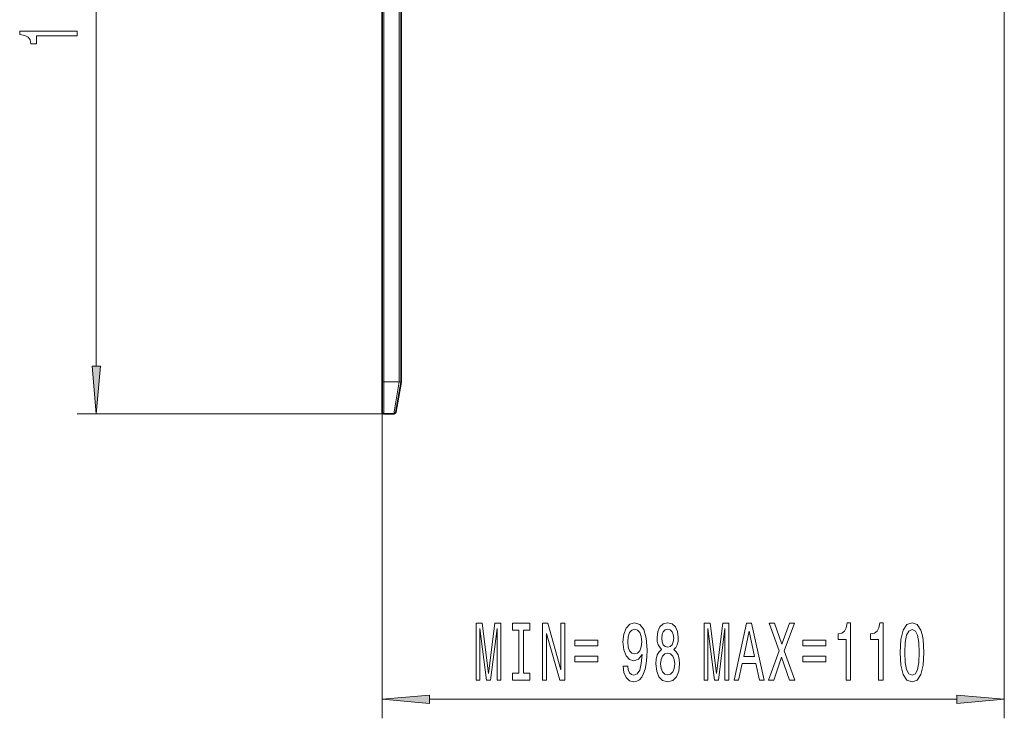
# Model space of a CAD drawing. Extents: x 0 to 420, y 0 to 297.
# Drawn here: x 199 to 250, y 72 to 108 of the extents above; entities that cross this region are included whole.
import ezdxf

# ---------------------------------------------------------------- set-up
doc = ezdxf.new("R2010")
doc.units = 0

msp = doc.modelspace()

# ---------------------------------------------------------------- linework, layer by layer
at = {"color": 7, "lineweight": 13}
for p, q in [((202.556, 90.058), (202.556, 128.3)), ((217.656, 89.234), (217.656, 112.134)), ((218.456, 89.242), (218.456, 111.134)), ((250.223, 110.878), (250.223, 71.567)), ((217.556, 89.234), (217.556, 71.567)), ((217.656, 89.234), (217.556, 89.234)), ((217.656, 89.234), (218.455, 89.234)), ((217.656, 89.234), (217.656, 87.567)), ((218.455, 89.234), (218.178, 87.567)), ((218.455, 89.234), (218.456, 89.242)), ((218.553, 89.216), (218.455, 89.234)), ((218.555, 89.225), (218.456, 89.242)), ((218.556, 89.242), (218.456, 89.242)), ((217.656, 87.567), (201.556, 87.567)), ((220.047, 72.567), (247.732, 72.567))]:
    msp.add_line(p, q, dxfattribs=at)
at = {"color": 7, "lineweight": 35}
for p, q in [((217.556, 89.234), (217.556, 112.134)), ((218.556, 89.242), (218.556, 111.134)), ((217.556, 89.234), (217.556, 87.667)), ((218.553, 89.216), (218.277, 87.65)), ((218.553, 89.216), (218.555, 89.225)), ((217.656, 87.567), (218.178, 87.567))]:
    msp.add_line(p, q, dxfattribs=at)
at = {"color": 7, "lineweight": 13}
for points in [[(201.556, 107.421), (201.556, 107.657), (198.535, 107.657), (198.535, 107.48), (198.798, 107.434), (198.975, 107.34), (199.079, 107.198), (199.114, 107), (199.421, 107), (199.421, 107.421)], [(202.338, 90.058), (202.556, 87.567), (202.774, 90.058)], [(222.497, 73.567), (222.697, 73.567), (222.697, 76.29), (223.034, 73.567), (223.257, 73.567), (223.592, 76.29), (223.592, 73.567), (223.794, 73.567), (223.794, 76.567), (223.478, 76.567), (223.146, 73.922), (222.816, 76.567), (222.497, 76.567)], [(224.738, 73.93), (224.406, 73.93), (224.406, 73.567), (225.308, 73.567), (225.308, 73.93), (224.977, 73.93), (224.977, 76.204), (225.308, 76.204), (225.308, 76.567), (224.406, 76.567), (224.406, 76.204), (224.738, 76.204)], [(225.977, 73.567), (226.192, 73.567), (226.192, 76.027), (226.882, 73.567), (227.16, 73.567), (227.16, 76.567), (226.942, 76.567), (226.942, 74.107), (226.26, 76.567), (225.977, 76.567)], [(230.219, 74.311), (230.258, 73.969), (230.369, 73.705), (230.546, 73.541), (230.779, 73.481), (230.932, 73.511), (231.07, 73.589), (231.186, 73.723), (231.285, 73.913), (231.363, 74.151), (231.42, 74.445), (231.453, 74.782), (231.466, 75.171), (231.422, 75.78), (231.295, 76.226), (231.093, 76.494), (230.815, 76.589), (230.561, 76.511), (230.369, 76.303), (230.245, 75.983), (230.203, 75.581), (230.245, 75.166), (230.367, 74.851), (230.548, 74.652), (230.779, 74.587), (231.023, 74.669), (231.207, 74.92), (231.166, 74.44), (231.083, 74.099), (230.955, 73.896), (230.782, 73.831), (230.647, 73.861), (230.548, 73.956), (230.483, 74.107), (230.457, 74.311)], [(232.231, 75.184), (232.099, 75.063), (232.008, 74.894), (231.951, 74.682), (231.933, 74.427), (231.974, 74.043), (232.094, 73.744), (232.288, 73.554), (232.553, 73.481), (232.815, 73.554), (233.009, 73.744), (233.129, 74.043), (233.173, 74.427), (233.152, 74.682), (233.097, 74.894), (233.004, 75.063), (232.874, 75.184), (232.978, 75.287), (233.051, 75.43), (233.095, 75.603), (233.11, 75.815), (233.069, 76.122), (232.96, 76.368), (232.784, 76.528), (232.553, 76.589), (232.319, 76.528), (232.143, 76.368), (232.031, 76.122), (231.992, 75.815), (232.005, 75.603), (232.05, 75.43)], [(234.466, 73.567), (234.665, 73.567), (234.665, 76.29), (235.003, 73.567), (235.226, 73.567), (235.56, 76.29), (235.56, 73.567), (235.763, 73.567), (235.763, 76.567), (235.446, 76.567), (235.114, 73.922), (234.785, 76.567), (234.466, 76.567)], [(236.037, 73.567), (236.276, 73.567), (236.465, 74.449), (237.183, 74.449), (237.373, 73.567), (237.617, 73.567), (236.958, 76.571), (236.693, 76.571)], [(237.85, 73.567), (238.122, 73.567), (238.534, 74.782), (238.954, 73.567), (239.229, 73.567), (238.667, 75.11), (239.201, 76.571), (238.939, 76.571), (238.542, 75.46), (238.153, 76.571), (237.881, 76.571), (238.412, 75.106)], [(241.913, 73.567), (242.149, 73.567), (242.149, 76.589), (241.973, 76.589), (241.926, 76.325), (241.833, 76.148), (241.69, 76.044), (241.493, 76.009), (241.493, 75.702), (241.913, 75.702)], [(243.624, 73.567), (243.86, 73.567), (243.86, 76.589), (243.684, 76.589), (243.637, 76.325), (243.544, 76.148), (243.401, 76.044), (243.204, 76.009), (243.204, 75.702), (243.624, 75.702)], [(244.757, 75.032), (244.796, 74.354), (244.918, 73.87), (245.113, 73.576), (245.382, 73.481), (245.65, 73.576), (245.844, 73.87), (245.963, 74.354), (246.005, 75.032), (245.963, 75.707), (245.914, 75.975), (245.844, 76.195), (245.65, 76.489), (245.382, 76.589), (245.113, 76.489), (244.918, 76.191), (244.796, 75.707)], [(230.455, 75.586), (230.481, 75.854), (230.553, 76.066), (230.668, 76.2), (230.815, 76.247), (230.968, 76.2), (231.085, 76.066), (231.158, 75.858), (231.186, 75.59), (231.158, 75.318), (231.085, 75.115), (230.966, 74.989), (230.808, 74.946), (230.665, 74.989), (230.553, 75.115), (230.481, 75.313)], [(232.239, 75.78), (232.26, 75.97), (232.322, 76.117), (232.42, 76.208), (232.553, 76.243), (232.682, 76.208), (232.781, 76.117), (232.843, 75.97), (232.867, 75.78), (232.843, 75.586), (232.781, 75.434), (232.682, 75.335), (232.553, 75.305), (232.42, 75.339), (232.322, 75.434), (232.26, 75.586)], [(236.548, 74.816), (236.825, 76.139), (237.103, 74.816)], [(245.006, 75.032), (245.027, 75.556), (245.092, 75.932), (245.209, 76.152), (245.382, 76.23), (245.554, 76.152), (245.67, 75.932), (245.735, 75.556), (245.756, 75.032), (245.735, 74.505), (245.67, 74.129), (245.554, 73.909), (245.382, 73.835), (245.209, 73.909), (245.092, 74.129), (245.027, 74.505)], [(227.676, 75.668), (227.676, 75.37), (228.882, 75.37), (228.882, 75.668)], [(239.644, 75.668), (239.644, 75.37), (240.85, 75.37), (240.85, 75.668)], [(232.182, 74.436), (232.205, 74.665), (232.28, 74.838), (232.397, 74.95), (232.553, 74.989), (232.706, 74.95), (232.822, 74.838), (232.898, 74.665), (232.924, 74.436), (232.898, 74.19), (232.822, 74.004), (232.706, 73.883), (232.553, 73.844), (232.397, 73.883), (232.28, 74.004), (232.205, 74.19)], [(227.676, 74.829), (227.676, 74.535), (228.882, 74.535), (228.882, 74.829)], [(239.644, 74.829), (239.644, 74.535), (240.85, 74.535), (240.85, 74.829)], [(220.047, 72.785), (217.556, 72.567), (220.047, 72.349)], [(247.732, 72.349), (250.223, 72.567), (247.732, 72.785)]]:
    msp.add_lwpolyline(points, close=True, dxfattribs=at)
at = {"color": 7, "lineweight": 35}
for centre, start, end in [((218.656, 108.192), 135, 180), ((218.456, 89.242), 350, 360), ((217.656, 87.667), 180, 270), ((218.178, 87.667), 270, 350)]:
    msp.add_arc(centre, 0.1, start, end, dxfattribs=at)
at = {"color": 7, "lineweight": 13}
for points in [[(202.338, 90.058), (202.556, 87.567), (202.338, 90.058), (202.774, 90.058)], [(220.047, 72.785), (217.556, 72.567), (220.047, 72.785), (220.047, 72.349)], [(247.732, 72.349), (250.223, 72.567), (247.732, 72.349), (247.732, 72.785)]]:
    msp.add_solid(points, dxfattribs=at)

doc.saveas('drawing.dxf')
